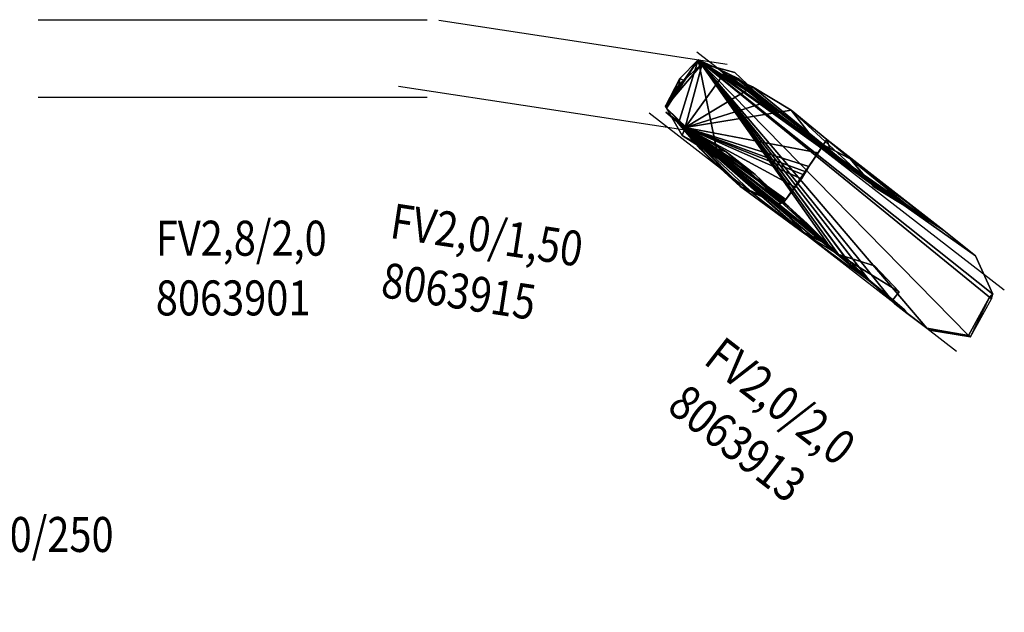
# Model space of a CAD drawing. Units: metres. Extents: x -0.22 to 9.27, y 2.22 to 7.23.
# Drawn here: x 4.2 to 9.27, y 4.18 to 7.23 of the extents above; entities that cross this region are included whole.
import ezdxf

# ---------------------------------------------------------------- set-up
doc = ezdxf.new("R2010")
doc.units = ezdxf.units.M
doc.linetypes.add('AUSGEZOGEN', pattern=[0])
for name, color, linetype, lineweight in [('Architektur Allgemein', 7, 'AUSGEZOGEN', 25), ('Standard', 7, 'AUSGEZOGEN', 25), ('Text Allgemein', 7, 'AUSGEZOGEN', 25)]:
    doc.layers.add(name, color=color, linetype=linetype, lineweight=lineweight)
doc.styles.add('ARIAL', font='ARIAL.TTF')

msp = doc.modelspace()

# ---------------------------------------------------------------- linework, layer by layer
at = {"layer": 'Architektur Allgemein', "color": 7, "linetype": 'AUSGEZOGEN', "lineweight": 25, "transparency": 33554687}
for p, q in [((4.2997, 7.2289, -0.4), (6.2997, 7.2289, -0.4)), ((7.8429, 6.9978, -0.4), (6.3601, 7.2243, -0.4)), ((7.6864, 7.0636, -0.4), (9.2673, 5.8387, -0.4)), ((6.1531, 6.8865, -0.4), (7.6359, 6.66, -0.4)), ((6.2997, 6.8289, -0.4), (4.2997, 6.8289, -0.4)), ((9.0223, 5.5225, -0.4), (7.4414, 6.7474, -0.4))]:
    msp.add_line(p, q, dxfattribs=at)

# ---------------------------------------------------------------- texts
at = {"layer": 'Text Allgemein', "color": 7, "linetype": 'AUSGEZOGEN', "lineweight": 25, "transparency": 33554687, "char_height": 0.18, "attachment_point": 1, "line_spacing_factor": 1.024096, "style": 'ARIAL'}
for s, insert, width, rotation in [('\\A1;{\\fArial|i0|b0;\\H0.180000;\\W0.833333;\\C7;FV2,0/1,50}\\P{\\fArial|i0|b0;\\H0.180000;\\W0.833333;\\C94;8063915}\\P', (6.1298, 6.285), 1.101741, 351.3147), ('\\A1;{\\fArial|i0|b0;\\H0.180000;\\W0.833333;\\C7;FV2,0/2,0}\\P{\\fArial|i0|b0;\\H0.180000;\\W0.833333;\\C94;8063913}\\P', (7.8241, 5.6068), 0.984996, 322.2312)]:
    msp.add_mtext(s, dxfattribs=dict(at, insert=insert, width=width, rotation=rotation))
for s, insert, width in [('\\A1;{\\fArial|i0|b0;\\H0.180000;\\W0.833333;\\C7;FV2,8/2,0}\\P{\\fArial|i0|b0;\\H0.180000;\\W0.833333;\\C94;8063901}\\P', (4.9047, 6.1947), 0.984996), ('\\A1;{\\fArial|i0|b0;\\H0.180000;\\W0.833333;\\C7;NVS 180-250/250}\\P{\\fArial|i0|b0;\\H0.180000;\\W0.833333;\\C94;8063939}\\P', (3.0808, 4.6705), 1.749864)]:
    msp.add_mtext(s, dxfattribs=dict(at, insert=insert, width=width))

# ---------------------------------------------------------------- meshes
at = {"layer": 'Standard', "color": 35, "linetype": 'AUSGEZOGEN', "lineweight": 25, "transparency": 33554687}
mesh = msp.add_polyface(dxfattribs=at)
corners = [(7.7422, 6.9947, 1.4161), (7.6937, 7.022, 1.4161), (7.6937, 7.022, 0.248), (7.7422, 6.9947, 0.2439), (7.8991, 6.9271, 0.1269), (7.8991, 6.9271, 1.3961), (7.7999, 6.9743, 1.4261), (7.7999, 6.9743, 0.2049), (7.908, 6.9131, 1.0883), (7.908, 6.9131, 0.1257), (8.6878, 6.321, 0.1228), (8.703, 6.3093, 0.9366), (8.5878, 6.3788, 0.9426), (8.5834, 6.384, 0.1318), (9.191, 5.8018, 0.0744), (9.202, 5.7933, 0.6614), (9.1963, 5.8056, 0.6728), (9.1958, 5.8064, 0.6611), (9.0824, 5.6049, 0.0668), (9.0929, 5.5967, 0.629), (9.1907, 5.8016, 0.0694), (8.869, 5.642, 0.0811), (8.8823, 5.6316, 0.8071), (8.8948, 5.6296, 0.7966), (8.935, 5.6306, 0.0767), (8.7042, 5.7667, 0.0965), (8.7199, 5.7545, 0.9366), (8.7663, 5.7194, 0.9451), (8.5772, 5.8813, 0.1092), (8.5931, 5.869, 0.9666), (8.6152, 5.847, 0.1054), (8.4453, 6.0114, 0.2091), (8.4492, 6.0072, 0.1225), (8.4448, 6.0116, 0.1229), (8.2262, 6.1398, 0.0717), (8.2414, 6.128, 0.9666), (8.2756, 6.1163, 0.0677), (8.091, 6.2921, 0.0866), (8.1056, 6.2807, 0.9466), (8.1287, 6.2496, 0.0824), (7.91, 6.3709, 0.1009), (7.9241, 6.3599, 0.9266), (7.9586, 6.3497, 0.097), (7.705, 6.5622, 0.1217), (7.705, 6.5622, 1.3961), (7.766, 6.503, 0.1154), (7.6718, 6.6033, 1.4124), (7.6718, 6.6033, 0.1255), (7.7981, 6.5151, 0.2187), (7.7981, 6.5151, 1.3261), (7.5923, 6.6955, 1.4386), (7.5923, 6.6955, 0.2044), (7.6107, 6.6332, 0.2352), (7.6107, 6.6332, 1.4161), (7.5252, 6.7835, 0.2471), (7.5252, 6.7835, 1.4061), (7.5264, 6.7813, 1.4063), (7.5264, 6.7813, 0.2469), (7.5303, 6.7744, 0.2464), (7.5303, 6.7744, 1.4067), (7.5995, 6.9256, 0.2492), (7.5995, 6.9256, 1.4061), (7.5428, 6.8085, 1.4072), (7.5952, 6.8948, 1.4088), (7.6192, 6.9165, 1.4117), (7.5268, 6.7819, 1.4057), (7.6269, 6.6735, 1.3816), (7.7459, 6.5665, 1.3415), (7.6915, 6.591, 1.3727), (7.7532, 6.9918, 1.4135), (7.7273, 6.9988, 1.415), (7.5268, 6.7821, 1.4063), (7.5858, 6.7033, 1.4446), (7.7974, 6.5433, 1.4066), (7.5273, 6.7531, 1.4393), (7.7251, 6.9994, 1.4176), (8.0965, 6.755, 1.4021), (7.7296, 6.9982, 1.4149), (7.7059, 6.9948, 1.4175), (7.5743, 6.717, 1.4435), (7.8256, 6.9505, 1.401), (7.7142, 7.0023, 1.416), (7.6933, 6.5962, 1.3003), (7.8913, 6.9208, 1.3975), (7.9111, 6.9118, 1.3576), (8.7522, 5.7385, 0.9666), (8.3667, 6.0682, 0.9447), (8.4146, 6.0213, 0.9526), (8.4496, 6.01, 0.9428), (8.7082, 6.301, 0.9382), (8.5967, 6.3681, 0.944), (7.7173, 6.5883, 1.3604), (8.6956, 6.3086, 0.1217), (9.1959, 5.8065, 0.6736), (8.3578, 6.077, 0.1311), (7.7288, 6.5845, 1.3853), (8.6946, 5.7869, 1.038), (7.7292, 6.5844, 1.399), (8.5992, 5.9617, 1.0916), (8.7261, 5.8295, 1.039), (8.4146, 6.0213, 1.1433), (8.2531, 6.1796, 1.2083), (8.1409, 6.2816, 1.252), (7.987, 6.4325, 1.314), (7.837, 6.5488, 1.3687), (7.6269, 6.6735, 1.691), (7.5254, 6.7796, 0.2469), (7.5254, 6.7796, 1.6802), (7.6915, 6.591, 1.6986), (7.7974, 6.5433, 1.707), (7.5743, 6.717, 1.7207), (7.6685, 6.6044, 0.1258), (7.6685, 6.6044, 1.7314), (7.837, 6.5488, 1.7438), (7.987, 6.4325, 1.758), (8.1409, 6.2816, 1.7039), (8.159, 6.2652, 1.717), (8.2531, 6.1796, 1.6668), (8.4146, 6.0213, 1.5439), (8.4146, 6.0213, 0.1252), (8.5992, 5.9617, 1.2109), (9.2075, 5.8174, 0.0691), (9.2075, 5.8174, 0.6713), (9.1185, 6.0146, 0.8525), (9.1185, 6.0146, 0.0834), (8.956, 6.1435, 1.0491), (8.956, 6.1435, 0.0988), (8.8134, 6.2377, 1.2106), (8.8134, 6.2377, 0.1115), (8.5967, 6.3681, 1.6088), (8.4748, 6.5135, 0.0741), (8.4748, 6.5135, 1.6945), (8.2931, 6.6069, 1.698), (8.2931, 6.6069, 0.0891), (8.3702, 6.5672, 1.7341), (8.171, 6.7629, 1.7537), (8.171, 6.7629, 0.1034), (7.9734, 6.8835, 1.7366), (7.9734, 6.8835, 0.1205), (7.8256, 6.9505, 1.7248), (8.0422, 6.8051, 0.2176), (8.0422, 6.8051, 1.7095), (7.8811, 6.9571, 1.6931), (7.8811, 6.9571, 0.234), (7.7142, 7.0023, 1.6812), (7.5952, 6.8948, 1.6791), (8.355, 6.6119, 1.7715), (8.1189, 6.3072, 1.7715), (8.311, 6.5444, 1.7652), (8.2625, 6.4734, 1.7604), (8.2468, 6.4458, 1.7561), (8.2373, 6.4301, 1.7541), (8.2241, 6.4097, 1.7522), (8.1928, 6.367, 1.7508), (8.1442, 6.3046, 1.751), (8.1278, 6.2852, 1.752), (8.1256, 6.2845, 1.7532), (8.135, 6.3015, 1.7561), (8.1096, 6.2738, 1.759), (8.1143, 6.289, 1.7643)]
mesh.append_faces([[corners[k] for k in face] for face in [(0, 1, 2, 3), (4, 5, 6, 7), (8, 5, 4, 9), (10, 11, 12, 13), (14, 15, 16, 17), (21, 22, 23, 24), (28, 29, 30), (31, 32, 33), (34, 35, 36), (37, 38, 39), (40, 41, 42), (43, 44, 45), (46, 44, 43, 47), (48, 49, 50, 51), (52, 53, 49, 48), (54, 55, 56, 57), (58, 59, 53, 52), (60, 61, 55, 54), (2, 1, 61, 60), (55, 65, 56), (69, 1, 0), (70, 1, 69), (55, 71, 65), (72, 73, 74), (75, 1, 70), (5, 76, 6), (75, 77, 1), (1, 78, 64), (62, 71, 55), (79, 72, 74), (5, 80, 76), (81, 78, 1, 77), (82, 41, 44, 46), (83, 5, 84), (29, 85, 27, 26), (12, 11, 89, 90), (41, 35, 38), (91, 35, 41, 82), (5, 8, 84), (89, 11, 10, 92), (17, 16, 93), (24, 23, 19, 18), (30, 29, 26, 25), (35, 86, 94), (39, 38, 35, 34), (42, 41, 38, 37), (45, 44, 41), (95, 29, 35, 91), (66, 105, 108, 68), (73, 79, 74), (104, 113, 114, 103), (103, 114, 115, 102), (101, 117, 118, 100), (86, 87, 119, 94), (98, 100, 118, 120), (98, 120, 99), (121, 122, 123, 124), (124, 123, 125, 126), (126, 125, 127, 128), (133, 132, 135, 136), (136, 135, 137, 138), (80, 6, 76), (140, 141, 142, 143), (105, 109, 108), (135, 132, 134, 146), (116, 115, 114, 147), (2, 140, 143, 3), (94, 36, 35), (41, 40, 45), (51, 111, 47), (51, 47, 43), (51, 43, 45), (51, 45, 40), (51, 40, 42), (51, 42, 37), (51, 37, 39), (51, 39, 34), (51, 34, 36), (51, 36, 94), (13, 130, 133), (13, 133, 136), (13, 136, 138), (13, 138, 9), (13, 9, 4), (13, 4, 7), (72, 50, 49), (72, 49, 67), (72, 67, 73), (5, 83, 80), (73, 109, 110, 79), (80, 139, 141, 140), (80, 140, 7), (80, 7, 6), (105, 141, 139), (105, 139, 137), (105, 137, 135), (105, 135, 146, 148), (105, 148, 149), (105, 149, 150), (105, 150, 151), (105, 151, 152), (105, 152, 153), (105, 153, 154), (105, 154, 155), (105, 155, 156), (105, 156, 157), (105, 157, 158), (105, 158, 159), (105, 159, 147, 114), (105, 114, 113), (105, 113, 112), (105, 112, 110), (105, 110, 109), (2, 48, 51), (2, 51, 94), (2, 94, 119), (2, 119, 33), (2, 33, 32), (2, 32, 28), (2, 28, 30, 25), (2, 25, 21), (2, 21, 24, 18), (2, 18, 20), (2, 20, 121), (2, 121, 124), (2, 124, 126), (2, 126, 128), (2, 128, 92), (2, 92, 10), (2, 10, 13), (2, 13, 7), (2, 7, 140)]], dxfattribs={"color": 35})
mesh.append_faces([[corners[k] for k in face] for face in [(29, 87, 88)]], dxfattribs={"vtx0": -1, "color": 35})
mesh.append_faces([[corners[k] for k in face] for face in [(62, 61, 63), (72, 110, 50), (47, 112, 46), (46, 112, 82), (82, 112, 91), (91, 112, 95), (95, 112, 97), (130, 12, 131), (77, 69, 81), (81, 69, 144), (106, 56, 107), (58, 2, 106), (106, 2, 57), (151, 149, 152), (152, 149, 153), (153, 149, 154), (99, 118, 96)]], dxfattribs={"vtx0": -1, "vtx1": -1, "color": 35})
mesh.append_faces([[corners[k] for k in face] for face in [(102, 100, 104), (56, 62, 107), (131, 125, 146), (149, 146, 154)]], dxfattribs={"vtx0": -1, "vtx1": -1, "vtx2": -1, "color": 35})
mesh.append_faces([[corners[k] for k in face] for face in [(20, 19, 15), (21, 26, 27), (68, 49, 53), (53, 66, 68), (87, 29, 35), (100, 96, 97), (59, 106, 107), (67, 108, 109), (50, 110, 112), (97, 112, 113), (101, 115, 116), (33, 87, 88), (121, 14, 17), (17, 122, 121), (89, 128, 127), (84, 138, 137), (69, 143, 142), (144, 105, 107), (57, 2, 60)]], dxfattribs={"vtx0": -1, "vtx2": -1, "color": 35})
mesh.append_faces([[corners[k] for k in face] for face in [(18, 19, 20), (25, 26, 21), (55, 61, 62), (59, 66, 53), (67, 49, 68), (86, 35, 87), (29, 28, 88), (29, 95, 85), (98, 99, 100), (101, 100, 102), (103, 102, 104), (66, 59, 105), (58, 106, 59), (68, 108, 67), (79, 110, 72), (51, 50, 111), (111, 112, 47), (102, 115, 101), (119, 87, 33), (20, 14, 121), (93, 122, 17), (90, 89, 129), (92, 128, 89), (13, 12, 130), (132, 133, 134), (8, 9, 84), (80, 83, 139), (0, 3, 69), (75, 70, 77), (63, 64, 145), (65, 71, 56), (57, 56, 106), (142, 141, 144), (52, 48, 58), (93, 16, 122), (129, 127, 131), (134, 131, 146), (148, 146, 149), (150, 149, 151), (117, 116, 118), (120, 118, 99), (85, 96, 27), (23, 22, 19)]], dxfattribs={"vtx1": -1, "color": 35})
mesh.append_faces([[corners[k] for k in face] for face in [(64, 63, 61), (31, 88, 28), (96, 85, 95), (99, 96, 100), (97, 104, 100), (107, 105, 59), (112, 111, 50), (127, 129, 89), (129, 131, 12), (131, 134, 133), (9, 138, 84), (83, 84, 139), (137, 139, 84), (3, 143, 69), (70, 69, 77), (142, 144, 69), (64, 78, 145), (144, 145, 78), (71, 62, 56), (145, 107, 62), (141, 105, 144), (48, 2, 58), (16, 15, 122), (127, 125, 131)]], dxfattribs={"vtx1": -1, "vtx2": -1, "color": 35})
mesh.append_faces([[corners[k] for k in face] for face in [(15, 14, 20), (27, 22, 21), (61, 1, 64), (28, 32, 31), (95, 97, 96), (109, 73, 67), (113, 104, 97), (116, 117, 101), (88, 31, 33), (12, 90, 129), (133, 130, 131), (78, 81, 144), (62, 63, 145), (107, 145, 144), (60, 54, 57)]], dxfattribs={"vtx2": -1, "color": 35})

doc.saveas('drawing.dxf')
